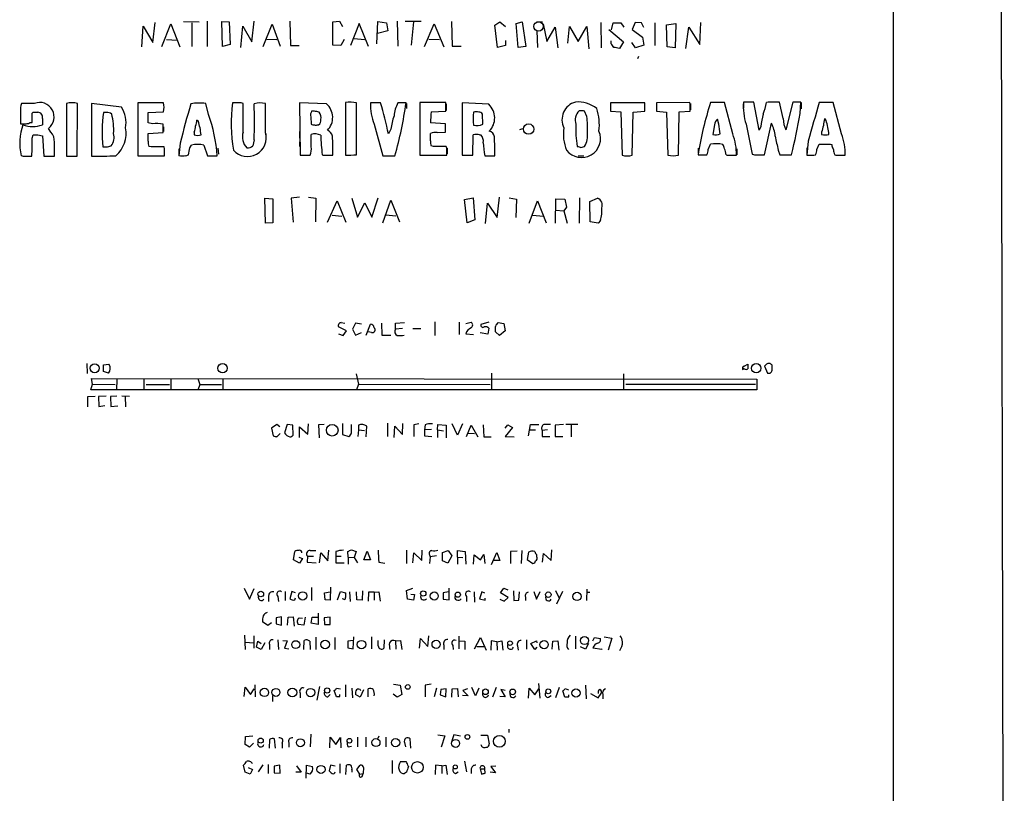
# Model space of a CAD drawing. Extents: x 2 to 1075, y 9 to 917.
# Drawn here: x 889 to 1069, y 180 to 321 of the extents above; entities that cross this region are included whole.
import ezdxf

# ---------------------------------------------------------------- set-up
doc = ezdxf.new("R2010")
doc.units = 0
doc.header["$MEASUREMENT"] = 0
doc.layers.add('MAIN', color=5, linetype='CONTINUOUS')

msp = doc.modelspace()

# ---------------------------------------------------------------- linework, layer by layer
at = {"layer": 'MAIN'}
for p, q in [((1048.766, 865.632), (1048.8507, 65.278)), ((1068.4933, 370.5013), (1069.1707, 45.1273)), ((913.384, 317.0767), (913.8073, 320.7173)), ((918.972, 320.8867), (921.8507, 320.802)), ((923.29, 320.9713), (923.29, 316.3147)), ((925.9993, 320.8867), (927.354, 320.802)), ((926.084, 316.3147), (925.9993, 320.8867)), ((927.354, 320.802), (927.5233, 316.6533)), ((931.5027, 317.1613), (931.926, 320.9713)), ((938.4453, 320.9713), (938.53, 316.484)), ((946.3193, 320.802), (947.5047, 320.9713)), ((946.3193, 316.5687), (946.3193, 320.802)), ((947.5047, 320.9713), (948.0973, 319.9553)), ((954.3627, 316.8227), (954.532, 320.8867)), ((954.532, 320.8867), (956.1407, 320.6327)), ((958.088, 320.9713), (958.1727, 316.3993)), ((959.5273, 320.9713), (962.4907, 320.9713)), ((961.0513, 320.802), (960.628, 316.5687)), ((967.994, 320.8867), (968.1633, 316.3993)), ((975.9527, 320.2093), (976.884, 320.802)), ((976.884, 320.802), (977.9, 319.9553)), ((979.8473, 320.548), (980.948, 320.802)), ((980.948, 320.802), (981.6253, 316.3147)), ((983.5727, 320.802), (984.6733, 320.802)), ((995.3413, 320.7173), (995.426, 316.0607)), ((1001.6067, 320.7173), (1001.0987, 319.4473)), ((1002.792, 320.6327), (1001.6067, 320.7173)), ((1013.46, 316.6533), (1013.6293, 320.7173)), ((911.352, 316.23), (911.606, 320.04)), ((911.606, 320.04), (913.384, 317.0767)), ((914.9927, 316.3147), (916.686, 320.4633)), ((916.686, 320.4633), (918.2947, 316.23)), ((920.496, 320.6327), (920.496, 316.3147)), ((929.4707, 316.1453), (929.8093, 320.04)), ((929.8093, 320.04), (931.5027, 317.1613)), ((933.5347, 316.3147), (935.228, 320.3787)), ((935.228, 320.3787), (936.6673, 316.3993)), ((951.1453, 320.548), (949.5367, 316.484)), ((952.8387, 316.3147), (951.1453, 320.548)), ((956.3947, 319.1933), (954.4473, 318.6853)), ((956.1407, 320.6327), (956.3947, 319.1933)), ((963.0833, 316.3147), (964.8613, 320.4633)), ((964.8613, 320.4633), (966.6393, 316.23)), ((976.4607, 316.1453), (975.9527, 320.2093)), ((980.186, 316.1453), (979.8473, 320.548)), ((983.6573, 319.1933), (983.742, 316.1453)), ((984.758, 320.4633), (985.4353, 317.246)), ((985.4353, 317.246), (986.9593, 319.8707)), ((986.9593, 319.8707), (987.4673, 316.0607)), ((989.33, 316.9073), (989.584, 319.9553)), ((989.584, 319.9553), (991.1927, 317.246)), ((991.1927, 317.246), (992.8013, 319.9553)), ((992.8013, 319.9553), (993.14, 315.8913)), ((996.7807, 319.4473), (999.49, 317.1613)), ((997.2887, 319.3627), (997.6273, 320.6327)), ((997.6273, 320.6327), (998.982, 320.6327)), ((998.982, 320.6327), (999.5747, 319.8707)), ((1001.0987, 319.4473), (1002.9613, 318.008)), ((1003.2153, 319.786), (1002.792, 320.6327)), ((1005.2473, 320.6327), (1005.2473, 316.484)), ((1007.364, 320.294), (1009.0573, 320.548)), ((1007.4487, 316.23), (1007.364, 320.294)), ((1009.0573, 320.548), (1008.9727, 316.0607)), ((1010.92, 315.976), (1011.428, 319.8707)), ((1011.428, 319.8707), (1013.46, 316.6533)), ((915.8393, 317.5847), (917.7867, 317.5)), ((934.212, 317.6693), (936.0747, 317.5847)), ((948.3513, 317.5847), (947.7587, 316.484)), ((950.214, 317.754), (952.0767, 317.5847)), ((963.8453, 317.6693), (965.7927, 317.5847)), ((977.9, 317.4153), (977.9, 316.484)), ((997.204, 316.8227), (997.204, 317.3307)), ((999.49, 317.1613), (998.728, 315.976)), ((1002.9613, 318.008), (1003.2153, 316.5687)), ((927.5233, 316.6533), (926.084, 316.3147)), ((938.53, 316.484), (940.1387, 316.484)), ((947.7587, 316.484), (946.3193, 316.5687)), ((968.1633, 316.3993), (969.772, 316.3993)), ((977.9, 316.484), (976.4607, 316.1453)), ((981.6253, 316.3147), (980.186, 316.1453)), ((1001.6913, 316.0607), (1001.014, 317.0767)), ((1003.2153, 316.5687), (1001.6913, 316.0607)), ((1008.9727, 316.0607), (1007.4487, 316.23)), ((1002.1147, 314.1133), (1002.284, 314.5367)), ((891.7093, 305.9007), (889.3387, 305.9007)), ((897.5513, 305.9007), (897.5513, 296.2487)), ((899.4987, 296.2487), (899.5833, 305.9007)), ((907.6267, 305.2233), (902.1233, 305.9007)), ((902.1233, 305.9007), (902.1233, 296.2487)), ((915.3313, 305.9853), (910.59, 305.9853)), ((910.59, 305.9853), (910.59, 296.3333)), ((923.544, 303.8687), (923.036, 305.9007)), ((929.132, 305.9853), (927.9467, 305.9853)), ((929.894, 300.6513), (929.894, 305.9007)), ((933.958, 300.5667), (933.958, 305.9007)), ((945.134, 305.816), (940.2233, 305.9853)), ((940.2233, 305.9853), (940.308, 296.418)), ((948.6053, 306.07), (948.6053, 296.418)), ((950.6373, 296.5027), (950.6373, 305.9853)), ((955.04, 305.9853), (953.1773, 305.9853)), ((953.1773, 305.9853), (953.1773, 305.054)), ((959.6967, 305.9853), (958.1727, 305.9853)), ((958.5113, 306.07), (959.5273, 306.07)), ((959.7813, 305.9007), (959.7813, 304.9693)), ((966.978, 306.07), (962.2367, 306.07)), ((962.2367, 306.07), (962.2367, 296.418)), ((966.978, 304.4613), (966.978, 306.07)), ((967.0627, 305.816), (967.0627, 304.6307)), ((974.852, 305.7313), (969.9413, 305.9853)), ((969.9413, 305.9853), (969.9413, 296.418)), ((991.9547, 304.546), (991.362, 304.546)), ((1003.3847, 305.9853), (997.1193, 305.9853)), ((997.1193, 305.9853), (997.1193, 304.4613)), ((997.1193, 305.9007), (997.1193, 304.7153)), ((1003.3847, 304.4613), (1003.3847, 305.9853)), ((1011.5973, 306.07), (1005.5013, 305.9853)), ((1005.5013, 305.9853), (1005.5013, 304.4613)), ((1005.5013, 305.9007), (1005.5013, 304.7153)), ((1011.682, 305.7313), (1011.5973, 306.07)), ((1011.7667, 305.9007), (1011.7667, 304.7153)), ((1017.9473, 306.07), (1015.4073, 306.07)), ((1019.4713, 300.3127), (1017.9473, 306.07)), ((1023.366, 306.1547), (1021.4187, 306.1547)), ((1021.4187, 306.1547), (1021.4187, 305.054)), ((1024.2973, 300.99), (1023.366, 306.1547)), ((1025.9907, 306.1547), (1025.652, 306.07)), ((1028.7, 303.1067), (1028.0227, 306.1547)), ((1030.478, 306.1547), (1029.208, 301.0747)), ((1031.9173, 306.1547), (1030.478, 306.1547)), ((1031.8327, 304.038), (1031.9173, 306.1547)), ((1032.002, 306.07), (1032.002, 304.8847)), ((1037.844, 306.07), (1035.304, 306.07)), ((1039.368, 300.3127), (1037.844, 306.07)), ((889.1693, 304.3767), (889.1693, 302.1753)), ((891.286, 304.1227), (891.4553, 304.292)), ((893.1487, 303.1067), (893.1487, 302.006)), ((904.8327, 304.2073), (904.3247, 304.2073)), ((912.5373, 304.2073), (915.3313, 304.3767)), ((912.5373, 302.3447), (912.5373, 304.2073)), ((921.6813, 302.6833), (921.4273, 302.8527)), ((931.926, 303.8687), (931.926, 302.6833)), ((942.2553, 303.4453), (942.34, 302.0907)), ((942.9327, 304.4613), (942.4247, 304.4613)), ((964.2687, 304.3767), (966.978, 304.4613)), ((973.7513, 302.0907), (973.6667, 303.9533)), ((992.8013, 303.53), (992.378, 304.4613)), ((997.1193, 304.4613), (998.982, 304.3767)), ((998.982, 304.3767), (999.236, 296.418)), ((1001.0987, 296.418), (1001.268, 304.292)), ((1001.268, 304.292), (1003.3847, 304.4613)), ((1005.5013, 304.4613), (1007.364, 304.292)), ((1007.364, 304.292), (1007.618, 296.418)), ((1009.5653, 296.418), (1009.65, 304.3767)), ((1009.65, 304.3767), (1011.682, 304.4613)), ((1016.9313, 302.0907), (1016.6773, 303.022)), ((1036.574, 302.768), (1036.32, 303.1067)), ((890.9473, 302.4293), (891.286, 302.4293)), ((894.6727, 300.6513), (894.2493, 301.3287)), ((913.2993, 302.1753), (912.5373, 302.3447)), ((915.2467, 300.5667), (915.2467, 302.0907)), ((915.3313, 301.5827), (915.3313, 300.736)), ((943.4407, 302.006), (943.6947, 302.006)), ((953.8547, 302.0907), (955.4633, 296.3333)), ((956.9027, 301.1593), (956.4793, 300.3127)), ((966.8933, 302.1753), (964.184, 302.3447)), ((966.8933, 300.6513), (966.8933, 302.1753)), ((981.0327, 301.244), (980.44, 301.0747)), ((1016.1693, 302.006), (1015.8307, 300.228)), ((1021.9267, 302.0907), (1023.0273, 296.5873)), ((1024.636, 301.6673), (1024.2973, 300.99)), ((1025.3133, 296.5027), (1026.5833, 302.26)), ((891.286, 299.5507), (891.4553, 300.1433)), ((892.302, 300.1433), (893.1487, 299.974)), ((893.1487, 299.974), (893.4027, 296.2487)), ((912.5373, 300.3973), (915.2467, 300.5667)), ((912.5373, 298.958), (912.5373, 300.3973)), ((920.9193, 300.6513), (920.9193, 300.1433)), ((931.926, 299.212), (931.672, 298.1113)), ((934.0427, 300.3973), (934.0427, 299.3813)), ((940.2233, 300.736), (940.2233, 299.5507)), ((942.34, 297.942), (942.34, 300.228)), ((964.184, 299.0427), (964.184, 300.3973)), ((965.3693, 300.5667), (966.8933, 300.6513)), ((971.8887, 296.418), (971.9733, 300.1433)), ((973.1587, 300.1433), (973.4127, 300.1433)), ((1035.7273, 300.6513), (1035.7273, 300.228)), ((905.0867, 297.942), (905.764, 298.1113)), ((913.0453, 297.942), (912.622, 298.0267)), ((915.5007, 297.6033), (915.416, 297.942)), ((918.3793, 298.6193), (918.1253, 296.3333)), ((918.1253, 297.6033), (918.1253, 296.5027)), ((920.1573, 297.7727), (920.4113, 298.2807)), ((922.6973, 298.2807), (923.3747, 296.3333)), ((925.2373, 297.688), (925.4067, 296.5873)), ((940.2233, 298.8733), (940.2233, 298.0267)), ((964.692, 298.0267), (964.2687, 298.1113)), ((967.1473, 297.688), (967.0627, 298.0267)), ((967.232, 297.688), (967.232, 296.672)), ((991.7007, 297.8573), (992.378, 298.0267)), ((1013.1213, 297.688), (1013.1213, 296.8413)), ((1014.984, 297.434), (1015.4073, 298.45)), ((1020.2333, 297.6033), (1020.2333, 296.5027)), ((1027.7687, 297.3493), (1028.1073, 296.5027)), ((1033.272, 298.958), (1033.018, 296.418)), ((1033.018, 297.7727), (1033.018, 296.5027)), ((1034.8807, 297.434), (1035.304, 298.45)), ((1037.336, 298.45), (1037.59, 298.3653)), ((890.016, 296.2487), (891.2013, 296.2487)), ((893.4027, 296.2487), (895.35, 296.2487)), ((897.5513, 296.2487), (899.4987, 296.2487)), ((910.59, 296.3333), (915.5007, 296.3333)), ((912.9607, 296.3333), (913.8073, 296.3333)), ((919.3953, 296.3333), (919.9033, 296.5027)), ((923.3747, 296.3333), (925.1527, 296.3333)), ((940.308, 296.418), (942.1707, 296.418)), ((945.134, 296.418), (946.3193, 296.418)), ((955.4633, 296.3333), (957.6647, 296.3333)), ((962.2367, 296.418), (967.1473, 296.418)), ((969.9413, 296.418), (971.8887, 296.418)), ((974.09, 296.3333), (975.9527, 296.3333)), ((974.5133, 296.3333), (975.36, 296.3333)), ((991.1927, 296.3333), (992.2087, 296.3333)), ((1013.1213, 296.5027), (1014.73, 296.5027)), ((1013.2907, 296.5027), (1014.476, 296.5027)), ((1019.048, 296.418), (1020.1487, 296.418)), ((1023.9587, 296.5027), (1025.3133, 296.5027)), ((1028.1073, 296.5027), (1030.224, 296.5027)), ((1034.288, 296.418), (1034.6267, 296.5027)), ((1038.0133, 296.7567), (1038.1827, 296.5027)), ((1038.9447, 296.418), (1040.0453, 296.418)), ((933.8733, 288.544), (935.3127, 288.4593)), ((933.958, 283.972), (933.8733, 288.544)), ((935.3127, 288.4593), (935.3127, 284.0567)), ((940.2233, 288.7133), (938.6993, 288.544)), ((938.6993, 288.544), (939.038, 284.1413)), ((941.832, 288.7133), (943.1867, 288.544)), ((943.1867, 288.544), (943.102, 284.226)), ((949.7907, 288.544), (950.8067, 285.0727)), ((953.4313, 285.0727), (954.6167, 288.6287)), ((970.3647, 288.29), (971.9733, 288.6287)), ((970.8727, 284.0567), (970.3647, 288.29)), ((971.9733, 288.6287), (972.312, 284.5647)), ((976.376, 284.988), (976.7993, 288.7133)), ((978.5773, 288.6287), (979.932, 288.3747)), ((979.932, 288.3747), (979.7627, 284.988)), ((987.044, 283.972), (987.1287, 288.4593)), ((987.1287, 288.4593), (988.7373, 288.3747)), ((988.7373, 288.3747), (989.076, 286.9353)), ((991.4467, 288.6287), (991.362, 283.972)), ((993.3093, 287.9513), (994.7487, 288.544)), ((945.3033, 284.1413), (947.0813, 288.036)), ((947.0813, 288.036), (948.69, 284.1413)), ((950.8067, 285.0727), (952.1613, 287.6973)), ((952.1613, 287.6973), (953.4313, 285.0727)), ((955.4633, 284.0567), (956.9027, 288.2053)), ((956.9027, 288.2053), (958.5113, 284.226)), ((974.2593, 283.8873), (974.598, 287.6127)), ((974.598, 287.6127), (976.376, 284.988)), ((982.218, 283.972), (983.742, 288.036)), ((983.742, 288.036), (985.3507, 284.0567)), ((989.076, 286.9353), (988.568, 286.258)), ((993.394, 284.226), (993.3093, 287.9513)), ((946.15, 285.4113), (947.928, 285.242)), ((955.9713, 285.496), (957.834, 285.3267)), ((982.8953, 285.4113), (984.758, 285.242)), ((987.044, 286.3427), (988.568, 286.258)), ((988.568, 286.258), (989.1607, 283.972)), ((935.3127, 284.0567), (933.958, 283.972)), ((972.312, 284.5647), (970.8727, 284.0567)), ((994.8333, 283.972), (993.394, 284.226)), ((995.2567, 284.48), (994.8333, 283.972)), ((948.7747, 264.2447), (947.3353, 265.0067)), ((947.8433, 265.7687), (948.5207, 265.684)), ((950.468, 265.684), (949.8753, 264.5833)), ((951.5687, 265.5147), (950.468, 265.684)), ((952.4153, 263.4827), (953.1773, 265.5147)), ((955.2093, 265.684), (955.294, 263.4827)), ((957.7493, 265.684), (959.4427, 265.7687)), ((957.7493, 264.5833), (957.7493, 265.684)), ((964.946, 265.938), (964.946, 263.398)), ((969.4333, 265.8533), (969.4333, 263.5673)), ((970.6187, 265.5993), (971.6347, 265.8533)), ((974.852, 265.8533), (973.4127, 265.43)), ((976.5453, 265.7687), (977.5613, 265.5993)), ((977.5613, 265.5993), (977.8153, 264.2447)), ((947.3353, 263.7367), (948.182, 263.398)), ((948.182, 263.398), (948.7747, 264.2447)), ((949.8753, 264.5833), (950.468, 263.4827)), ((950.468, 263.4827), (951.5687, 263.9907)), ((953.3467, 263.9907), (952.754, 264.0753)), ((955.294, 263.4827), (956.9027, 263.4827)), ((959.0193, 264.668), (957.7493, 264.5833)), ((960.9667, 264.668), (962.406, 264.668)), ((970.6187, 263.7367), (972.058, 263.5673)), ((974.6827, 263.652), (973.2433, 263.906)), ((974.852, 264.7527), (974.6827, 263.652)), ((976.7993, 263.398), (976.0373, 264.0753)), ((977.8153, 264.2447), (976.7993, 263.398)), ((901.2767, 258.318), (901.3613, 256.4553)), ((904.3247, 258.064), (905.3407, 258.1487)), ((904.3247, 256.794), (904.3247, 258.064)), ((1021.588, 257.81), (1022.2653, 258.1487)), ((1025.652, 258.1487), (1025.3133, 257.81)), ((1025.3133, 257.81), (1025.8213, 256.54)), ((1026.668, 257.2173), (1026.668, 257.9793)), ((905.256, 256.54), (904.3247, 256.794)), ((950.5527, 256.3707), (950.976, 254.508)), ((975.36, 256.54), (975.36, 253.492)), ((999.49, 256.3707), (999.49, 253.492)), ((1021.588, 257.302), (1021.334, 257.302)), ((902.0387, 253.492), (902.2927, 254.508)), ((902.2927, 254.508), (902.1233, 255.524)), ((902.1233, 255.524), (1023.874, 255.4393)), ((902.2927, 254.508), (906.4413, 254.4233)), ((906.78, 255.4393), (906.6953, 253.4073)), ((911.6907, 255.4393), (911.6907, 253.4073)), ((912.114, 254.4233), (916.432, 254.4233)), ((916.686, 255.4393), (916.686, 253.4073)), ((921.5967, 255.524), (921.9353, 254.4233)), ((921.9353, 254.4233), (921.5967, 253.4073)), ((921.9353, 254.4233), (925.9147, 254.4233)), ((926.1687, 255.524), (926.1687, 253.4073)), ((950.976, 254.508), (950.6373, 253.492)), ((950.976, 254.508), (975.106, 254.4233)), ((999.9133, 254.508), (1023.62, 254.508)), ((1023.874, 255.4393), (1023.874, 253.492)), ((901.446, 252.222), (902.8007, 252.3067)), ((1023.874, 253.492), (902.0387, 253.492)), ((904.8327, 252.3067), (903.3933, 252.222)), ((906.78, 252.3067), (905.5947, 252.222)), ((907.7113, 252.3913), (909.066, 252.3067)), ((901.446, 250.3593), (901.446, 252.222)), ((903.3933, 252.222), (903.478, 250.444)), ((903.478, 250.444), (904.5787, 250.6133)), ((905.5947, 252.222), (905.6793, 250.444)), ((905.6793, 250.444), (906.9493, 250.5287)), ((908.304, 252.222), (908.3887, 250.3593)), ((936.0747, 247.142), (935.0587, 246.4647)), ((936.5827, 246.7187), (936.0747, 247.142)), ((937.9373, 247.142), (937.4293, 245.618)), ((938.9533, 246.9727), (937.9373, 247.142)), ((939.038, 245.1947), (938.9533, 246.9727)), ((941.7473, 245.364), (941.832, 247.2267)), ((944.7107, 247.142), (943.6947, 247.0573)), ((943.6947, 247.0573), (943.7793, 244.6867)), ((948.0973, 247.3113), (948.0973, 245.2793)), ((949.706, 245.618), (949.706, 247.142)), ((950.976, 246.9727), (950.976, 246.126)), ((956.31, 247.396), (956.31, 244.9407)), ((959.0193, 245.2793), (959.104, 247.3113)), ((962.0673, 247.2267), (961.136, 247.0573)), ((961.136, 247.0573), (961.136, 244.9407)), ((963.168, 247.0573), (963.0833, 246.126)), ((965.454, 246.126), (965.5387, 247.142)), ((965.5387, 247.142), (967.0627, 246.9727)), ((967.0627, 246.9727), (967.0627, 244.6867)), ((969.0947, 245.1947), (968.1633, 247.2267)), ((970.026, 247.2267), (969.0947, 245.1947)), ((970.788, 244.9407), (971.6347, 246.9727)), ((971.6347, 246.9727), (972.82, 244.856)), ((973.836, 247.0573), (973.9207, 244.856)), ((977.8153, 246.4647), (978.3233, 247.0573)), ((978.3233, 247.0573), (979.17, 246.5493)), ((982.1333, 245.0253), (982.472, 247.142)), ((982.472, 247.142), (983.996, 247.142)), ((988.4833, 247.142), (986.9593, 246.9727)), ((986.9593, 246.9727), (986.9593, 244.9407)), ((991.108, 247.142), (988.9067, 247.142)), ((989.9227, 247.0573), (989.9227, 244.856)), ((935.0587, 246.4647), (935.3973, 245.0253)), ((936.0747, 244.856), (936.6673, 245.4487)), ((940.2233, 244.7713), (940.2233, 246.7187)), ((940.2233, 246.7187), (941.7473, 245.364)), ((948.0973, 245.2793), (949.198, 244.9407)), ((950.976, 246.126), (950.8913, 244.9407)), ((950.976, 246.126), (952.0767, 246.0413)), ((952.4153, 244.856), (952.5, 246.8033)), ((957.4953, 244.7713), (957.6647, 246.8033)), ((957.6647, 246.8033), (959.0193, 245.2793)), ((964.3533, 246.2107), (963.0833, 246.126)), ((963.0833, 246.126), (963.0833, 245.0253)), ((965.454, 246.126), (965.454, 244.7713)), ((965.454, 246.126), (966.5547, 245.9567)), ((971.1267, 245.5333), (972.2273, 245.4487)), ((979.17, 246.5493), (977.8153, 244.9407)), ((982.3873, 246.126), (983.4033, 246.126)), ((985.6047, 246.126), (984.5887, 246.0413)), ((984.5887, 246.0413), (984.5887, 244.9407)), ((963.0833, 245.0253), (964.438, 244.9407)), ((973.9207, 244.856), (975.2753, 244.856)), ((977.8153, 244.9407), (979.5087, 244.856)), ((984.5887, 244.9407), (986.028, 244.9407)), ((986.9593, 244.9407), (988.3987, 244.9407)), ((939.1227, 222.3347), (939.3767, 223.8587)), ((942.1707, 224.028), (943.1867, 224.028)), ((943.864, 221.8267), (944.118, 223.6047)), ((944.118, 223.6047), (945.388, 222.1653)), ((945.388, 222.1653), (945.5573, 224.1127)), ((946.8273, 223.8587), (946.8273, 223.012)), ((949.1133, 222.8427), (949.0287, 223.8587)), ((949.706, 224.1973), (950.5527, 223.8587)), ((950.5527, 223.8587), (950.214, 222.758)), ((951.992, 222.3347), (952.5847, 223.9433)), ((952.5847, 223.9433), (953.1773, 222.3347)), ((959.7813, 224.1127), (959.7813, 221.6573)), ((960.9667, 221.8267), (961.136, 223.6047)), ((961.136, 223.6047), (962.5753, 222.25)), ((962.5753, 222.25), (962.66, 224.1127)), ((966.3853, 223.6893), (967.4013, 224.028)), ((966.3853, 222.1653), (966.3853, 223.6893)), ((967.4013, 224.028), (968.0787, 223.0967)), ((969.0947, 222.8427), (969.0947, 224.028)), ((969.0947, 224.028), (970.534, 223.8587)), ((970.534, 223.8587), (970.6187, 221.5727)), ((975.36, 221.488), (976.2913, 223.6893)), ((976.2913, 223.6893), (976.884, 222.25)), ((980.0167, 223.9433), (978.8313, 223.8587)), ((978.8313, 223.8587), (978.8313, 221.6573)), ((980.8633, 224.028), (980.7787, 221.6573)), ((982.1333, 223.774), (981.8793, 222.4193)), ((984.6733, 221.9113), (984.8427, 223.52)), ((984.8427, 223.52), (986.282, 222.25)), ((986.282, 222.25), (986.3667, 224.1973)), ((940.2233, 221.742), (939.1227, 222.3347)), ((940.054, 222.8427), (940.7313, 222.5887)), ((940.7313, 222.5887), (940.2233, 221.742)), ((941.6627, 223.012), (941.578, 221.9113)), ((941.578, 221.9113), (943.2713, 221.8267)), ((941.6627, 223.012), (942.7633, 223.012)), ((946.8273, 223.012), (947.8433, 223.012)), ((946.8273, 223.012), (946.8273, 221.8267)), ((946.8273, 221.8267), (948.3513, 221.8267)), ((949.1133, 222.8427), (949.1133, 221.5727)), ((949.1133, 222.8427), (950.214, 222.758)), ((950.214, 222.758), (950.8067, 221.8267)), ((953.1773, 222.3347), (951.992, 222.3347)), ((954.7013, 221.9113), (955.802, 221.742)), ((964.0147, 223.266), (964.0993, 222.9273)), ((964.0993, 222.9273), (964.0147, 221.6573)), ((965.2847, 223.0967), (964.0993, 222.9273)), ((967.3167, 221.742), (966.3853, 222.1653)), ((968.0787, 223.0967), (967.3167, 221.742)), ((969.0947, 222.8427), (969.0947, 221.5727)), ((969.0947, 222.8427), (970.1107, 222.758)), ((972.058, 221.5727), (972.1427, 223.266)), ((972.1427, 223.266), (973.328, 222.3347)), ((973.328, 222.3347), (973.9207, 223.3507)), ((973.9207, 223.3507), (974.09, 221.6573)), ((976.884, 222.25), (975.6987, 222.25)), ((981.8793, 222.4193), (982.8953, 221.6573)), ((983.6573, 222.9273), (983.6573, 223.266)), ((930.0633, 217.17), (931.0793, 215.138)), ((931.0793, 215.138), (931.926, 217.0853)), ((937.5987, 216.5773), (937.5987, 214.884)), ((938.784, 216.5773), (938.4453, 215.2227)), ((939.4613, 216.3233), (938.784, 216.5773)), ((942.4247, 217.2547), (942.4247, 214.884)), ((944.7953, 216.3233), (945.8113, 216.4927)), ((944.88, 215.0533), (944.7953, 216.3233)), ((945.896, 217.3393), (945.8113, 214.9687)), ((947.166, 215.0533), (947.674, 216.5773)), ((947.674, 216.5773), (948.6053, 216.3233)), ((949.3673, 216.4927), (949.452, 214.7147)), ((950.722, 215.0533), (950.6373, 216.4927)), ((951.738, 216.662), (951.6533, 214.9687)), ((952.8387, 216.408), (952.754, 214.7993)), ((953.8547, 216.408), (952.8387, 216.408)), ((953.8547, 216.408), (954.7013, 216.4927)), ((953.8547, 216.408), (953.8547, 214.9687)), ((954.7013, 216.4927), (954.9553, 214.7993)), ((959.7813, 216.7467), (960.9667, 217.17)), ((959.9507, 215.138), (959.7813, 216.7467)), ((967.486, 216.4927), (966.47, 216.3233)), ((966.47, 216.3233), (966.47, 215.138)), ((967.5707, 215.0533), (967.5707, 217.17)), ((972.1427, 216.4927), (972.2273, 214.63)), ((973.582, 216.4927), (973.1587, 215.2227)), ((974.09, 216.2387), (973.582, 216.4927)), ((976.9687, 216.3233), (977.5613, 217.17)), ((978.408, 215.4767), (976.9687, 216.3233)), ((977.5613, 217.17), (978.3233, 216.8313)), ((979.3393, 216.662), (979.424, 214.884)), ((980.3553, 214.9687), (980.44, 216.4927)), ((983.0647, 216.5773), (983.5727, 215.138)), ((983.5727, 215.138), (984.25, 216.5773)), ((987.044, 216.7467), (987.7213, 215.3073)), ((988.314, 216.5773), (987.2133, 214.2067)), ((992.8013, 217.0007), (992.7167, 214.884)), ((992.7167, 216.408), (993.3093, 216.408)), ((934.5507, 215.7307), (934.5507, 214.7147)), ((936.244, 215.646), (936.3287, 214.7147)), ((939.3767, 215.0533), (939.4613, 215.392)), ((945.8113, 214.9687), (944.88, 215.0533)), ((948.2667, 215.138), (948.0127, 215.2227)), ((951.6533, 214.9687), (950.722, 215.0533)), ((961.0513, 214.9687), (959.9507, 215.138)), ((960.5433, 216.0693), (961.2207, 215.9847)), ((961.2207, 215.9847), (961.0513, 214.9687)), ((966.47, 215.138), (967.5707, 215.0533)), ((970.788, 215.646), (970.788, 214.7147)), ((973.1587, 215.2227), (974.1747, 214.9687)), ((974.1747, 214.9687), (974.1747, 215.3073)), ((976.884, 215.138), (977.646, 214.7993)), ((977.646, 214.7993), (978.408, 215.4767)), ((979.424, 214.884), (980.3553, 214.9687)), ((981.5407, 215.5613), (981.5407, 214.884)), ((934.3813, 210.312), (933.45, 210.9893)), ((935.0587, 210.82), (934.3813, 210.312)), ((936.9213, 211.9207), (935.9053, 211.7513)), ((935.9053, 211.7513), (935.9053, 210.6507)), ((936.9213, 210.3967), (936.9213, 211.9207)), ((938.022, 210.3967), (938.1067, 211.836)), ((938.1067, 211.836), (939.038, 211.9207)), ((939.038, 211.9207), (939.2073, 210.2273)), ((940.1387, 211.7513), (940.7313, 211.6667)), ((941.2393, 211.836), (940.9853, 210.3967)), ((942.34, 210.7353), (942.5093, 211.836)), ((942.5093, 211.836), (943.5253, 211.836)), ((943.61, 212.598), (943.61, 210.4813)), ((945.8113, 211.836), (944.7107, 211.7513)), ((944.7107, 211.7513), (944.7953, 210.4813)), ((945.8113, 210.4813), (945.8113, 211.836)), ((935.9053, 210.6507), (936.9213, 210.3967)), ((940.9853, 210.3967), (939.9693, 210.4813)), ((943.61, 210.4813), (942.34, 210.7353)), ((944.7953, 210.4813), (945.8113, 210.4813)), ((930.148, 208.534), (930.2327, 205.9093)), ((930.3173, 207.264), (931.7567, 207.1793)), ((931.8413, 208.4493), (931.8413, 206.1633)), ((932.3493, 206.3327), (932.6033, 207.4333)), ((932.6033, 207.4333), (933.196, 207.01)), ((936.244, 207.6873), (936.3287, 205.9093)), ((937.1753, 207.6027), (937.9373, 207.518)), ((937.9373, 207.518), (937.4293, 206.1633)), ((940.9853, 205.9093), (941.07, 207.6027)), ((942.086, 207.4333), (942.1707, 205.9093)), ((943.1867, 208.1953), (943.1867, 205.9093)), ((946.658, 208.1107), (946.658, 205.9093)), ((950.0447, 207.6027), (949.0287, 207.4333)), ((949.0287, 207.4333), (949.0287, 206.248)), ((950.0447, 206.0787), (950.1293, 208.28)), ((953.3467, 208.28), (953.3467, 206.0787)), ((954.6167, 206.5867), (954.6167, 207.6027)), ((955.7173, 207.6873), (955.6327, 206.1633)), ((957.7493, 207.518), (958.6807, 207.6027)), ((957.7493, 207.518), (957.834, 205.994)), ((958.6807, 207.6027), (958.9347, 205.9093)), ((962.152, 206.1633), (962.3213, 207.9413)), ((962.3213, 207.9413), (963.676, 206.502)), ((963.676, 206.502), (963.8453, 208.4493)), ((969.3487, 208.3647), (969.3487, 206.0787)), ((969.4333, 207.518), (970.4493, 207.4333)), ((970.4493, 207.4333), (970.4493, 205.9093)), ((972.2273, 206.0787), (973.328, 208.1107)), ((973.328, 208.1107), (974.344, 205.8247)), ((975.2753, 207.518), (975.1907, 205.8247)), ((976.2913, 207.3487), (975.2753, 207.518)), ((976.2913, 207.3487), (977.2227, 207.518)), ((976.2913, 207.3487), (976.376, 205.8247)), ((977.2227, 207.518), (977.392, 205.8247)), ((981.71, 207.6873), (981.71, 205.994)), ((982.5567, 207.01), (983.5727, 207.518)), ((983.5727, 207.518), (983.6573, 207.1793)), ((986.4513, 205.994), (986.536, 207.4333)), ((986.536, 207.4333), (987.4673, 207.518)), ((987.4673, 207.518), (987.6367, 205.8247)), ((990.6847, 208.3647), (990.6847, 206.0787)), ((993.902, 207.518), (994.156, 208.1107)), ((994.156, 208.1107), (995.2567, 207.9413)), ((995.934, 208.28), (997.3733, 208.026)), ((997.3733, 208.026), (996.696, 205.8247)), ((933.196, 205.9093), (932.3493, 206.3327)), ((933.8733, 207.1793), (933.196, 205.9093)), ((934.72, 206.8407), (934.72, 205.9093)), ((937.4293, 206.1633), (938.276, 206.0787)), ((949.0287, 206.248), (950.0447, 206.0787)), ((966.6393, 206.756), (966.6393, 205.9093)), ((968.248, 206.6713), (968.3327, 205.9093)), ((972.6507, 206.502), (973.9207, 206.502)), ((980.1013, 206.5867), (980.186, 205.8247)), ((983.234, 205.9093), (982.5567, 207.01)), ((983.6573, 206.3327), (983.234, 205.9093)), ((992.5473, 205.994), (991.616, 206.4173)), ((993.0553, 207.01), (992.5473, 205.994)), ((993.902, 206.248), (995.5107, 205.994)), ((995.5107, 205.994), (995.5953, 206.0787)), ((930.0633, 197.358), (930.2327, 199.0513)), ((930.2327, 199.0513), (931.2487, 197.6967)), ((931.2487, 197.6967), (931.926, 198.7127)), ((932.0107, 199.4747), (932.0953, 197.2733)), ((943.864, 199.136), (943.356, 196.6807)), ((946.9967, 197.2733), (946.5733, 198.4587)), ((946.9967, 198.882), (947.674, 198.7127)), ((948.6053, 199.4747), (948.6053, 197.2733)), ((949.7907, 198.882), (949.8753, 197.104)), ((951.9073, 198.5433), (951.3147, 197.1887)), ((952.754, 197.2733), (952.754, 198.7127)), ((957.4107, 199.5593), (958.596, 199.39)), ((958.596, 199.39), (958.9347, 197.6967)), ((964.2687, 199.5593), (963.168, 199.39)), ((963.168, 199.39), (963.168, 197.2733)), ((965.2847, 198.882), (964.8613, 197.2733)), ((966.0467, 198.628), (965.962, 197.612)), ((967.0627, 198.7127), (966.0467, 198.628)), ((966.978, 197.2733), (967.0627, 198.7127)), ((968.0787, 197.1887), (968.1633, 198.7127)), ((968.1633, 198.7127), (969.0947, 198.7973)), ((969.0947, 198.7973), (969.264, 197.2733)), ((970.9573, 198.7127), (970.1107, 198.4587)), ((970.1107, 198.4587), (971.042, 197.4427)), ((972.3967, 197.4427), (971.7193, 198.9667)), ((972.9893, 198.882), (972.3967, 197.4427)), ((976.2067, 198.9667), (975.5293, 197.1887)), ((977.8153, 198.4587), (977.0533, 198.628)), ((977.0533, 198.628), (977.8153, 197.2733)), ((982.1333, 197.0193), (982.218, 198.882)), ((982.218, 198.882), (983.234, 197.612)), ((983.234, 197.612), (983.996, 198.7127)), ((983.9113, 199.7287), (984.1653, 197.0193)), ((987.7213, 198.9667), (987.044, 197.104)), ((988.7373, 197.1887), (988.3987, 198.374)), ((988.822, 198.7973), (989.4147, 198.5433)), ((992.5473, 199.39), (992.632, 196.9347)), ((935.3127, 196.4267), (935.3127, 197.4427)), ((940.308, 197.9507), (940.308, 197.104)), ((945.388, 197.2733), (945.8113, 197.6967)), ((947.5047, 197.2733), (946.9967, 197.2733)), ((951.3147, 197.1887), (950.468, 197.6967)), ((958.088, 197.1887), (957.326, 197.7813)), ((958.9347, 197.6967), (958.088, 197.1887)), ((965.962, 197.612), (966.978, 197.2733)), ((971.042, 197.4427), (970.026, 197.5273)), ((977.8153, 197.2733), (976.884, 197.358)), ((985.774, 197.1887), (986.282, 197.5273)), ((989.4147, 197.1887), (988.7373, 197.1887)), ((993.4787, 197.866), (994.8333, 197.104)), ((994.8333, 197.104), (995.426, 197.866)), ((995.68, 197.6967), (995.68, 196.9347)), ((978.4927, 191.3467), (978.4927, 190.754)), ((930.2327, 188.5527), (930.3173, 189.992)), ((930.3173, 189.992), (931.672, 190.1613)), ((934.72, 189.484), (934.6353, 187.8753)), ((935.8207, 187.8753), (935.6513, 189.5687)), ((942.2553, 190.4153), (942.1707, 188.1293)), ((945.7267, 187.96), (945.8113, 189.9073)), ((945.8113, 189.9073), (946.8273, 188.5527)), ((946.8273, 188.5527), (947.674, 189.8227)), ((947.674, 189.8227), (947.7587, 187.96)), ((950.8067, 189.9073), (950.8067, 188.1293)), ((952.3307, 189.9073), (952.3307, 188.1293)), ((954.7013, 190.0767), (954.532, 189.6533)), ((955.9713, 189.9073), (955.9713, 188.1293)), ((960.5433, 187.8753), (960.4587, 189.5687)), ((965.5387, 190.3307), (966.8087, 190.1613)), ((966.8087, 190.1613), (966.1313, 188.0447)), ((968.4173, 190.3307), (968.0787, 189.23)), ((969.6873, 190.0767), (968.4173, 190.3307)), ((973.4127, 190.246), (974.598, 190.246)), ((974.598, 190.246), (974.9367, 188.6373)), ((931.0793, 188.0447), (930.2327, 188.5527)), ((931.7567, 188.8067), (931.0793, 188.0447)), ((937.006, 188.8067), (937.006, 187.8753)), ((938.276, 188.8913), (938.276, 188.0447)), ((949.1133, 188.1293), (949.706, 188.214)), ((959.4427, 188.8913), (959.612, 188.1293)), ((957.1567, 185.5893), (957.1567, 183.2187)), ((930.2327, 183.4727), (929.9787, 184.7427)), ((930.8253, 184.3193), (931.5873, 183.9807)), ((931.5873, 183.9807), (931.164, 183.134)), ((932.688, 183.5573), (933.5347, 184.8273)), ((934.466, 184.912), (934.466, 183.2187)), ((936.5827, 184.7427), (935.5667, 184.5733)), ((935.5667, 184.5733), (935.5667, 183.388)), ((936.6673, 183.3033), (936.5827, 184.7427)), ((939.6307, 184.658), (940.4773, 183.4727)), ((941.4087, 182.372), (941.4933, 184.7427)), ((941.4933, 184.7427), (942.594, 184.4887)), ((945.896, 184.7427), (945.642, 183.7267)), ((946.7427, 184.5733), (945.896, 184.7427)), ((947.5893, 184.9967), (947.5893, 183.3033)), ((948.69, 183.0493), (948.7747, 184.7427)), ((949.7907, 183.896), (949.7907, 183.4727)), ((950.722, 183.9807), (951.3147, 184.7427)), ((951.23, 183.134), (950.722, 183.9807)), ((951.9073, 184.3193), (951.8227, 183.2187)), ((958.6807, 185.42), (959.6967, 185.42)), ((965.1153, 184.7427), (965.0307, 183.0493)), ((966.216, 184.658), (965.1153, 184.7427)), ((966.216, 184.658), (966.978, 184.7427)), ((966.216, 184.658), (966.216, 183.2187)), ((966.978, 184.7427), (967.232, 183.0493)), ((970.3647, 185.5047), (970.788, 183.5573)), ((971.6347, 184.0653), (971.6347, 183.2187)), ((973.2433, 184.0653), (974.09, 184.0653)), ((973.2433, 184.0653), (973.4973, 183.134)), ((974.1747, 183.3033), (974.09, 184.0653)), ((976.122, 184.5733), (975.1907, 184.4887)), ((975.1907, 184.4887), (976.0373, 183.388)), ((931.164, 183.134), (930.2327, 183.4727)), ((935.5667, 183.388), (936.6673, 183.3033)), ((940.4773, 183.4727), (939.546, 183.4727)), ((942.1707, 183.134), (941.4933, 183.3033)), ((951.23, 183.134), (951.8227, 183.2187)), ((951.6533, 182.7107), (951.8227, 183.2187)), ((959.7813, 183.4727), (959.4427, 183.2187)), ((968.756, 183.2187), (969.264, 183.5573)), ((976.0373, 183.388), (975.106, 183.4727))]:
    msp.add_line(p, q, dxfattribs=at)
at = {"layer": 'MAIN', "color": 5}
for centre, radius in [((983.9536, 319.9977), 0.8616), ((982.1333, 301.2017), 0.949)]:
    msp.add_circle(centre, radius, dxfattribs=at)
at = {"layer": 'MAIN'}
for centre, radius in [((902.7108, 257.4208), 0.827), ((926.1313, 257.421), 0.8531), ((1023.7773, 257.4205), 0.8594), ((946.1828, 246.0712), 1.0643), ((933.1215, 216.083), 0.5162), ((940.7769, 215.7434), 0.7702), ((962.8445, 216.1836), 0.4828), ((964.8585, 215.7279), 0.7444), ((969.1671, 215.9685), 0.4745), ((985.7301, 215.9737), 0.496), ((990.9833, 215.6473), 0.7574), ((939.5186, 206.8245), 0.7271), ((944.9011, 206.8407), 0.7843), ((951.5352, 206.8279), 0.7782), ((965.1966, 206.8797), 0.748), ((978.7235, 207.0983), 0.425), ((984.9539, 206.8244), 0.7651), ((992.3512, 207.5742), 0.7355), ((933.7851, 198.0781), 0.7726), ((935.8852, 198.0788), 0.7413), ((938.8773, 198.0655), 0.8161), ((942.2269, 198.051), 0.7564), ((945.2591, 198.4256), 0.4862), ((960.0141, 199.0726), 0.4285), ((974.2326, 198.1945), 0.5114), ((979.2154, 198.1728), 0.5147), ((985.7249, 198.2724), 0.4473), ((990.7854, 197.962), 0.7434), ((933.0956, 189.2657), 0.466), ((940.3639, 188.8707), 0.7315), ((949.3442, 189.2336), 0.425), ((954.1822, 188.9005), 0.7484), ((957.7865, 188.8811), 0.7579), ((968.7684, 188.7533), 0.733), ((970.9361, 189.9286), 0.4285), ((976.7773, 189.1311), 1.073), ((944.1312, 183.9825), 0.7459), ((961.773, 184.3672), 1.0551), ((968.7073, 184.4354), 0.372)]:
    msp.add_circle(centre, radius, dxfattribs=at)
for centre, radius, start, end in [((828.108, 189.484), 211.6804, 36.7526, 36.981782), ((955.8943, 62.0566), 257.5069, 80.424912, 80.654091), ((892.3023, 304.7999), 3.1614, 159.622982, 187.692848), ((892.6563, 303.4352), 2.641, 307.097691, 111.011812), ((898.5673, 300.8205), 5.1808, 78.690501, 101.309499), ((902.9476, 302.3063), 5.5139, 350.679637, 31.939846), ((912.117, 305.181), 3.3134, 345.951594, 14.048406), ((1048.5552, 267.256), 133.9008, 163.263275, 166.453886), ((921.9403, 297.5759), 8.3966, 82.501899, 101.079622), ((955.3092, 302.2021), 27.6228, 172.128066, 190.118283), ((929.3438, 304.4189), 1.5806, 69.629778, 97.700518), ((933.1253, 301.4611), 4.517, 79.376916, 105.397073), ((641.9565, 302.514), 289.9883, 359.347578, 0.652422), ((942.9815, 303.3245), 3.2925, 314.843727, 49.175039), ((949.368, 299.9509), 6.1665, 78.121343, 97.104848), ((963.1974, 305.7219), 10.0236, 178.494203, 201.239466), ((901.3934, 289.3547), 56.1652, 11.250734, 17.223586), ((964.7462, 302.8248), 7.2938, 154.322027, 173.782818), ((890.6197, 315.4879), 69.7275, 344.055485, 352.16725), ((972.48, 303.2344), 3.444, 315.505842, 46.469464), ((991.6391, 302.8855), 3.4057, 106.274471, 205.611765), ((992.9951, 302.8526), 2.3526, 133.961504, 198.896275), ((991.1451, 300.6768), 5.4972, 51.338564, 94.804236), ((992.0816, 304.0801), 0.4829, 52.133342, 105.236386), ((985.6663, 301.9637), 9.4061, 353.020349, 18.634894), ((694.182, 305.0963), 317.5006, 359.885409, 0.114591), ((1082.4092, 285.0039), 70.2356, 162.546306, 170.577254), ((1032.5247, 305.4792), 11.1265, 176.519388, 197.730645), ((1014.2343, 308.1258), 11.6013, 338.920826, 349.793042), ((1027.0067, -201.8449), 508.0006, 89.885409, 90.114591), ((2812.3129, -205.4931), 1849.1775, 163.9400147, 164.1691943), ((467.936, 303.276), 423.3508, 359.885409, 0.114591), ((891.8787, 515.9418), 211.6502, 269.885381, 270.114592), ((892.2389, 303.3193), 0.9747, 40.573242, 86.288367), ((892.2172, 303.3606), 0.9654, 344.753209, 37.872902), ((927.8312, 300.7563), 23.7585, 171.648044, 186.802921), ((905.0952, 303.0982), 1.1397, 48.61403, 103.315649), ((894.464, 301.0751), 11.7429, 356.691043, 14.187834), ((918.2778, 302.9998), 3.1529, 336.686636, 357.325897), ((895.6238, 293.9687), 29.6234, 4.578332, 19.52359), ((943.6105, 303.7415), 1.3872, 148.741564, 192.329), ((942.8901, 302.047), 2.4147, 68.392463, 88.989129), ((943.2856, 302.7538), 0.8524, 298.681808, 12.43184), ((942.5943, 303.276), 1.5609, 347.467609, 40.609257), ((972.3372, 298.7335), 15.624, 161.795013, 171.068038), ((1001.7644, 301.796), 37.5844, 176.062738, 179.163501), ((979.1703, 303.1066), 7.2104, 170.537547, 189.461669), ((972.5236, 303.0637), 1.3136, 69.236183, 110.759739), ((973.074, 303.6147), 0.6826, 29.738635, 97.12814), ((967.6613, 301.3286), 25.2362, 358.269934, 5.004376), ((1017.6373, 301.907), 1.4713, 130.728008, 176.141889), ((1038.2776, 300.3235), 13.7076, 164.644837, 174.374086), ((1034.0653, 303.3685), 5.3717, 182.793534, 205.278446), ((886.6804, 331.087), 147.6511, 346.453766, 349.44406), ((1040.283, 301.6537), 4.221, 159.864971, 177.515164), ((1023.6171, 298.8558), 13.5346, 5.81889, 16.80114), ((899.149, 298.589), 10.1488, 160.324719, 192.841901), ((889.6773, 556.1751), 254.0003, 269.885409, 270.114592), ((891.3707, 306.5034), 4.8361, 248.429154, 291.570846), ((890.1004, 303.6999), 1.527, 273.187323, 303.684864), ((903.0429, 300.4332), 5.4349, 311.030324, 10.389238), ((913.9769, 295.3172), 6.8915, 79.382234, 95.642674), ((918.0238, 301.8991), 3.1529, 336.686636, 357.325897), ((908.7244, 298.7711), 13.5346, 5.81889, 16.80114), ((942.7632, 302.9363), 0.9456, 243.413271, 280.325982), ((943.1867, 302.3445), 0.4232, 233.116564, 306.883436), ((944.7008, 299.5357), 1.5741, 12.981249, 67.496327), ((972.6688, 304.3638), 2.5177, 255.959893, 295.464813), ((995.934, 300.2703), 7.4542, 171.17962, 203.070412), ((1008.127, 301.1356), 17.384, 176.8505, 190.302046), ((572.5583, 237.7017), 449.0137, 8.015511, 8.244694), ((1020.0102, 299.0997), 7.2934, 6.21518, 25.677919), ((1332.253, 216.5672), 308.2168, 163.939379, 164.168557), ((859.898, 298.7038), 31.3994, 355.515505, 1.54556), ((891.8787, 511.7931), 211.6502, 269.885381, 270.114592), ((893.0087, 298.9918), 2.3501, 355.042192, 44.922422), ((903.4617, 299.7198), 2.8085, 325.059957, 13.959057), ((921.5543, 302.0492), 2.0089, 251.573168, 288.426832), ((930.6849, 299.5974), 3.4137, 221.189873, 16.496196), ((932.5716, 299.7623), 2.8213, 161.633124, 224.846346), ((943.0194, 297.9423), 2.3845, 62.566669, 106.554021), ((969.1426, 300.0591), 25.0246, 180.000916, 188.170318), ((899.3721, 297.0105), 46.9509, 359.276934, 3.5153), ((965.0307, 298.7046), 1.8927, 79.69407, 116.574528), ((972.566, 298.1119), 2.1161, 73.73438, 106.26562), ((972.0101, 298.9489), 1.8422, 352.360759, 40.416433), ((974.6597, 299.632), 1.2206, 8.134085, 76.882587), ((929.0739, 296.9262), 46.8825, 359.27539, 3.520067), ((991.8264, 299.4486), 3.46, 217.353437, 23.363408), ((988.6454, 300.094), 4.2669, 331.02013, 6.360507), ((1016.4033, 301.9454), 1.8103, 251.561048, 295.592614), ((1010.1285, 296.6815), 10.0237, 358.493647, 21.239259), ((1662.5142, 425.6192), 647.5763, 191.195341, 191.424524), ((1036.4047, 302.2604), 2.1423, 251.566743, 288.43072), ((1030.0227, 296.6813), 10.0261, 358.49515, 21.235149), ((260.35, 297.5187), 635.0013, 359.8854086, 0.1145914), ((904.6634, 509.6418), 211.7002, 269.885409, 270.114564), ((914.9106, 298.7043), 2.3868, 173.898391, 196.492768), ((914.2306, -294.7575), 592.7007, 89.8854085, 90.1145818), ((598.0007, 296.9683), 317.5006, 359.885409, 0.114591), ((602.5303, 360.6377), 323.7884, 348.575476, 348.804659), ((921.5543, 292.5616), 5.8322, 78.697967, 101.302033), ((930.8019, 298.9815), 1.2306, 259.199585, 314.996708), ((939.2054, 297.5188), 3.163, 339.633705, 7.688968), ((966.553, 298.7886), 2.3826, 173.877836, 196.515207), ((965.8773, -294.6228), 592.6507, 89.8853988, 90.1145915), ((649.6473, 297.053), 317.5006, 359.885409, 0.114591), ((986.2372, 298.8337), 12.4019, 180.599216, 191.631398), ((1033.712, 467.2919), 174.5653, 255.845177, 256.07436), ((1012.7271, 297.5492), 2.2598, 332.413275, 357.077961), ((1016.3497, 292.9943), 5.5365, 75.955223, 99.800377), ((1016.4252, 297.5193), 1.5244, 3.158773, 33.708831), ((1014.8149, 296.0369), 3.5022, 7.643076, 26.567978), ((1032.6238, 297.5492), 2.2598, 332.413275, 357.077961), ((1036.32, 806.4496), 508.0006, 269.885409, 270.114592), ((1039.1146, 298.4502), 1.527, 183.187323, 213.684864), ((1249.5737, 339.504), 215.8359, 191.194034, 191.423222), ((889.8042, 297.8151), 1.5806, 249.629778, 277.700518), ((903.2664, 354.671), 58.4335, 268.879085, 273.280979), ((918.7603, 613.833), 317.5003, 269.885409, 270.114592), ((944.9222, 297.9829), 1.5791, 249.609571, 277.70781), ((948.0571, 333.987), 37.573, 270.83599, 273.937695), ((1000.1674, 300.1419), 3.8386, 255.957602, 284.04095), ((1008.5917, 301.2868), 4.9652, 258.690746, 281.308122), ((1018.8362, 297.9829), 1.5791, 249.609571, 277.70781), ((1023.7046, 298.8741), 2.385, 253.501866, 276.116015), ((1033.653, 613.9177), 317.5003, 269.885409, 270.114592), ((1038.7329, 297.9829), 1.5791, 249.609571, 277.70781), ((994.2321, 287.2703), 1.3745, 338.474942, 67.923017), ((990.8113, 286.131), 4.7421, 339.625248, 7.695405), ((947.8433, 265.2183), 0.5503, 90, 202.613458), ((953.1351, 264.7951), 0.7208, 3.356192, 86.643808), ((971.2677, 265.3453), 0.6267, 305.845888, 54.154112), ((973.7513, 265.2776), 0.3713, 155.768033, 313.155907), ((974.1745, 264.0326), 0.9887, 46.745882, 99.853892), ((978.1559, 264.0317), 2.3688, 132.837631, 153.428459), ((722.0373, 264.5833), 254.0005, 359.885409, 0.114591), ((953.535, 264.4534), 0.4996, 247.855685, 50.213518), ((958.5114, 264.16), 0.8717, 150.950503, 240.941566), ((958.4267, 267.8832), 4.498, 265.681504, 281.949474), ((972.4471, 263.0681), 1.9468, 114.664142, 159.913802), ((904.2641, 257.3988), 1.312, 319.113558, 34.858935), ((1021.6869, 257.3866), 0.4347, 103.147711, 215.73378), ((1233.9151, 257.7253), 211.6502, 179.885381, 180.114592), ((1026.0923, 257.6577), 0.6594, 29.188786, 131.883892), ((1021.9267, 257.9367), 0.7194, 241.913927, 298.079046), ((1026.0754, 257.0903), 0.6061, 245.214956, 12.096078), ((951.6113, 245.7479), 1.3797, 49.900931, 117.415631), ((964.1841, 244.4332), 2.8139, 83.088895, 111.167324), ((985.3082, 246.4224), 0.8142, 117.893247, 207.908978), ((985.52, -49.2078), 296.3504, 89.885409, 90.114591), ((938.7904, 246.3744), 1.5572, 209.062109, 257.195408), ((938.3466, 245.7167), 0.8663, 276.541767, 322.947565), ((948.8959, 245.6965), 0.8139, 291.787031, 354.465227), ((978.0624, 414.2964), 174.5652, 255.853161, 256.082336), ((939.8423, 223.4355), 0.6292, 70.338213, 137.731211), ((940.2657, 223.6978), 0.3922, 346.268462, 122.665012), ((942.0706, 223.443), 0.5934, 80.290092, 226.577301), ((948.4871, 218.6582), 5.459, 92.313892, 107.701087), ((864.7074, 393.373), 189.3282, 296.447076, 296.676232), ((973.3983, 223.7322), 18.7855, 178.839393, 185.562491), ((964.3787, 223.5623), 0.4695, 82.743283, 219.145968), ((964.7342, 227.3726), 3.3577, 264.939051, 283.862835), ((982.7731, 222.6545), 1.2894, 69.055966, 119.748188), ((984.3352, 224.1977), 1.1522, 197.110772, 233.960562), ((982.8105, 222.2501), 0.5988, 278.140927, 351.859073), ((983.1492, 222.6733), 0.568, 296.574073, 26.56054), ((935.3059, 215.7578), 0.7557, 76.524615, 182.055151), ((936.5827, 216.0694), 0.5421, 51.343493, 231.341842), ((1160.2551, 215.9), 211.6502, 179.885408, 180.114592), ((971.1267, 216.0694), 0.5421, 51.343493, 231.341842), ((982.1386, 215.7783), 0.6361, 98.125007, 199.947705), ((933.2383, 215.5069), 0.5941, 157.869051, 321.615817), ((939.0381, 215.8366), 0.8534, 226.001755, 293.377559), ((948.3937, 215.3496), 0.2468, 239.02828, 30.991622), ((962.9563, 215.5915), 0.5941, 157.869051, 321.623377), ((969.2446, 215.5617), 0.6269, 156.137735, 327.268068), ((985.787, 215.4181), 0.5687, 156.374084, 330.496276), ((934.5082, 211.6246), 1.079, 101.303684, 154.448991), ((936.7941, 211.2856), 3.3572, 166.136778, 185.063402), ((940.6819, 211.0325), 0.9009, 127.078486, 217.722148), ((935.2389, 207.1198), 0.5892, 74.404575, 208.274411), ((941.4738, 206.893), 0.8165, 41.430165, 119.638699), ((957.3684, 206.7983), 0.8143, 62.110045, 152.103826), ((967.2659, 207.0721), 0.7017, 85.848649, 206.769509), ((968.6109, 207.0946), 0.5577, 65.664036, 229.393132), ((980.728, 206.9027), 0.7018, 85.857382, 206.758543), ((990.6794, 207.3219), 1.5254, 127.381487, 185.364123), ((994.6588, 207.7243), 0.6361, 278.12628, 19.947705), ((996.3698, 207.396), 2.9513, 325.867328, 359.081684), ((996.1723, 206.7692), 3.2013, 10.42923, 31.655927), ((955.2293, 206.6261), 0.6139, 183.679969, 311.077061), ((961.1388, 206.8406), 4.5029, 175.686199, 191.936301), ((978.8101, 206.5444), 0.5699, 148.672427, 338.196724), ((990.5579, 206.7983), 1.4482, 164.746963, 217.870126), ((995.2991, 205.6976), 1.5016, 111.502403, 158.497597), ((940.8619, 198.2749), 0.6418, 71.079457, 210.340618), ((946.2769, 199.1786), 0.7785, 292.378134, 337.605454), ((951.399, 197.9507), 0.965, 142.117206, 195.260326), ((950.9792, 198.2828), 0.4298, 12.248352, 142.695547), ((953.1499, 197.9031), 0.9012, 53.550995, 116.058953), ((952.2878, 197.8235), 1.6125, 346.340357, 29.927779), ((988.1026, 199.0934), 0.778, 292.371723, 337.628278), ((995.5362, 198.0098), 0.7175, 120.503603, 191.562087), ((994.9179, 198.12), 0.5681, 333.43946, 63.425927), ((996.4561, 197.9437), 0.8144, 109.220322, 197.654086), ((945.4374, 198.0071), 0.7354, 171.169134, 266.148614), ((947.1238, 197.5696), 0.4825, 322.120851, 15.271781), ((974.2381, 197.7179), 0.5396, 154.441701, 348.683821), ((979.2677, 197.7228), 0.5687, 156.374084, 330.496276), ((985.6611, 197.6967), 0.5203, 139.403483, 282.530002), ((989.0341, 197.4849), 0.4823, 322.108345, 15.281169), ((935.2554, 188.7591), 0.9012, 63.941047, 126.449005), ((936.5766, 189.1877), 0.574, 318.41785, 106.52811), ((938.7949, 189.1704), 0.5893, 74.407189, 208.274411), ((959.9954, 189.1629), 0.6159, 41.214805, 206.169771), ((933.128, 188.6977), 0.5939, 152.058596, 345.870174), ((950.0869, 188.7642), 1.1624, 169.501163, 213.109008), ((974.0476, 188.609), 0.6374, 185.067471, 297.710814), ((974.3581, 188.6233), 0.5788, 268.604026, 1.386077), ((760.8677, 312.1113), 211.7104, 323.014196, 323.243324), ((930.8512, 184.7252), 0.7846, 20.245778, 117.682016), ((941.2452, 184.1667), 1.3867, 311.866519, 13.42695), ((949.198, 183.726), 1.1013, 67.395743, 112.604257), ((948.8589, 184.1499), 0.9657, 344.75789, 37.866658), ((951.4463, 184.3005), 0.4614, 2.33528, 106.573158), ((959.9799, 184.4203), 1.6393, 142.422671, 198.652685), ((959.307, 184.1159), 0.9074, 194.025523, 278.600703), ((957.8144, 184.0026), 2.3563, 11.905565, 36.980293), ((1213.9579, 99.3033), 267.7503, 161.448775, 161.677951), ((968.9167, 183.8536), 0.6549, 153.090646, 255.796132), ((972.3685, 184.016), 0.7354, 81.176833, 176.156387), ((973.6667, 184.2162), 0.4495, 340.379624, 199.616096), ((1072.8959, 310.4726), 179.6053, 224.885409, 225.114592), ((946.3194, 183.6102), 0.4266, 246.602118, 352.87665), ((951.3993, 182.88), 0.3053, 123.684862, 326.315138), ((931.5125, 352.5628), 174.5533, 283.917656, 284.146846)]:
    msp.add_arc(centre, radius, start, end, dxfattribs=at)

doc.saveas('drawing.dxf')
